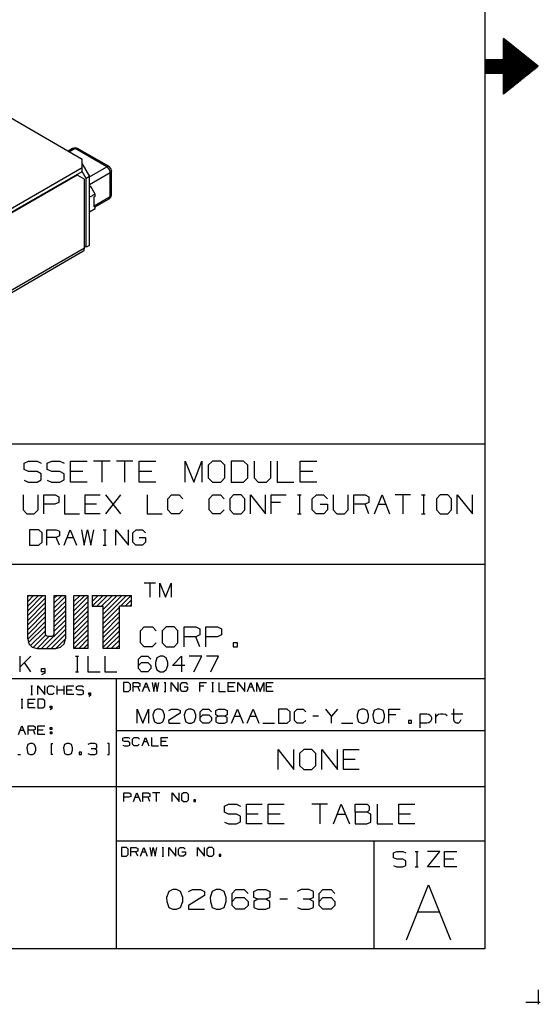
# Model space of a CAD drawing. Extents: x 0 to 11, y 0 to 8.5.
# Drawn here: x 8.7 to 11, y 0 to 4.4 of the extents above; entities that cross this region are included whole.
import ezdxf

# ---------------------------------------------------------------- set-up
doc = ezdxf.new("R2010")
doc.units = 0
doc.layers.get('0').update_dxf_attribs({"linetype": 'CONTINUOUS'})

msp = doc.modelspace()

# ---------------------------------------------------------------- linework, layer by layer
for p, q in [((10.75, 8.2037), (10.75, 0.25)), ((10.8346, 4.2579), (10.8346, 4.3524)), ((10.9911, 4.2274), (10.8346, 4.3524)), ((10.8346, 4.3465), (10.8415, 4.3465)), ((10.8346, 4.3415), (10.8474, 4.3415)), ((10.8346, 4.3366), (10.8533, 4.3366)), ((10.8346, 4.3317), (10.8602, 4.3317)), ((10.8346, 4.3268), (10.8661, 4.3268)), ((10.8346, 4.3219), (10.872, 4.3219)), ((10.8346, 4.3169), (10.8789, 4.3169)), ((10.8346, 4.312), (10.8848, 4.312)), ((10.8346, 4.3071), (10.8917, 4.3071)), ((10.8346, 4.3022), (10.8976, 4.3022)), ((10.8346, 4.2972), (10.9035, 4.2972)), ((10.8346, 4.2923), (10.9104, 4.2923)), ((10.8346, 4.2874), (10.9163, 4.2874)), ((10.8346, 4.2815), (10.9222, 4.2815)), ((10.8346, 4.2766), (10.9291, 4.2766)), ((10.8346, 4.2717), (10.935, 4.2717)), ((10.8346, 4.2667), (10.9409, 4.2667)), ((10.8346, 4.2618), (10.9478, 4.2618)), ((10.75, 4.2579), (10.75, 4.1959)), ((10.75, 4.2579), (10.8346, 4.2579)), ((10.75, 4.2569), (10.9537, 4.2569)), ((10.75, 4.252), (10.9596, 4.252)), ((10.75, 4.247), (10.9665, 4.247)), ((10.75, 4.2421), (10.9724, 4.2421)), ((10.75, 4.2372), (10.9783, 4.2372)), ((10.75, 4.2323), (10.9852, 4.2323)), ((10.75, 4.2274), (10.9911, 4.2274)), ((10.75, 4.2215), (10.9852, 4.2215)), ((10.75, 4.2165), (10.9783, 4.2165)), ((10.9911, 4.2274), (10.8346, 4.1024)), ((10.75, 4.2116), (10.9724, 4.2116)), ((10.75, 4.2067), (10.9665, 4.2067)), ((10.75, 4.2018), (10.9596, 4.2018)), ((10.75, 4.1969), (10.9537, 4.1969)), ((10.75, 4.1959), (10.8346, 4.1959)), ((10.8346, 4.1024), (10.8346, 4.1959)), ((10.8346, 4.1919), (10.9478, 4.1919)), ((10.8346, 4.187), (10.9409, 4.187)), ((10.8346, 4.1821), (10.935, 4.1821)), ((10.8346, 4.1772), (10.9291, 4.1772)), ((10.8346, 4.1722), (10.9222, 4.1722)), ((10.8346, 4.1673), (10.9163, 4.1673)), ((10.8346, 4.1624), (10.9104, 4.1624)), ((10.8346, 4.1565), (10.9035, 4.1565)), ((10.8346, 4.1516), (10.8976, 4.1516)), ((10.8346, 4.1467), (10.8917, 4.1467)), ((10.8346, 4.1417), (10.8848, 4.1417)), ((10.8346, 4.1368), (10.8789, 4.1368)), ((10.8346, 4.1319), (10.872, 4.1319)), ((10.8346, 4.127), (10.8661, 4.127)), ((10.8346, 4.122), (10.8602, 4.122)), ((10.8346, 4.1171), (10.8533, 4.1171)), ((10.8346, 4.1122), (10.8474, 4.1122)), ((10.8346, 4.1073), (10.8415, 4.1073)), ((8.6122, 3.9961), (8.936, 3.8081)), ((8.8927, 3.8573), (8.872, 3.8455)), ((8.9035, 3.8563), (8.8789, 3.8415)), ((8.9035, 3.8602), (8.8927, 3.8573)), ((8.8927, 3.8573), (8.8976, 3.8583)), ((8.8976, 3.8583), (8.9035, 3.8563)), ((8.9144, 3.8573), (8.9035, 3.8602)), ((8.9094, 3.8583), (8.9035, 3.8563)), ((9.0463, 3.7736), (8.9035, 3.8563)), ((8.9144, 3.8573), (8.9094, 3.8583)), ((9.0571, 3.7756), (8.9144, 3.8573)), ((8.936, 3.7717), (8.936, 3.8081)), ((8.936, 3.7874), (8.9685, 3.7313)), ((8.9685, 3.7293), (9.0463, 3.7736)), ((9.0463, 3.7736), (9.0522, 3.7766)), ((9.0463, 3.7736), (9.0571, 3.7628)), ((9.0522, 3.7766), (9.0571, 3.7756)), ((9.065, 3.7667), (9.0571, 3.7756)), ((8.2569, 3.3789), (8.936, 3.7717)), ((8.2569, 3.3622), (8.936, 3.7539)), ((8.9134, 3.7372), (8.2569, 3.3573)), ((8.9459, 3.7185), (8.9134, 3.7372)), ((8.9537, 3.7224), (8.935, 3.7539)), ((8.936, 3.7539), (8.936, 3.7717)), ((8.9685, 3.7313), (8.9537, 3.7224)), ((9.062, 3.747), (8.9685, 3.6929)), ((8.9685, 3.4203), (8.9685, 3.7313)), ((9.0571, 3.7628), (9.062, 3.747)), ((9.0659, 3.751), (9.062, 3.747)), ((9.062, 3.6398), (9.062, 3.747)), ((9.0679, 3.7559), (9.065, 3.7667)), ((9.0679, 3.7559), (9.0659, 3.751)), ((9.0679, 3.6486), (9.0679, 3.7559)), ((8.9459, 3.4075), (8.9459, 3.7185)), ((8.9537, 3.4124), (8.9537, 3.7224)), ((8.9744, 3.685), (8.9685, 3.689)), ((8.9685, 3.6821), (8.9744, 3.685)), ((8.9941, 3.6516), (8.9744, 3.685)), ((8.9941, 3.6516), (8.9685, 3.6368)), ((8.9941, 3.6417), (8.9882, 3.6378)), ((8.9902, 3.5984), (9.062, 3.6398)), ((8.9941, 3.6417), (8.9941, 3.6516)), ((9.06, 3.6339), (9.062, 3.6398)), ((9.062, 3.6398), (9.0659, 3.6437)), ((9.065, 3.6378), (9.0679, 3.6486)), ((9.0659, 3.6437), (9.0679, 3.6486)), ((8.9882, 3.6378), (8.9882, 3.5935)), ((8.9882, 3.6004), (8.9941, 3.5965)), ((8.9941, 3.5965), (8.9882, 3.5935)), ((8.9941, 3.5935), (9.0571, 3.6299)), ((8.9941, 3.5866), (8.9941, 3.5965)), ((9.0571, 3.6299), (9.065, 3.6378)), ((9.0571, 3.6299), (9.06, 3.6339)), ((8.9685, 3.5719), (8.9941, 3.5866)), ((8.9685, 3.4203), (8.9537, 3.4124)), ((8.9459, 3.4075), (7.9449, 2.8297)), ((7.9449, 2.8189), (8.939, 3.3937)), ((8.939, 3.3937), (8.9439, 3.3986)), ((8.9439, 3.3986), (8.9459, 3.4075)), ((8.9537, 3.4124), (8.9459, 3.4163)), ((10.75, 2.5246), (6.4705, 2.5246)), ((8.6742, 2.439), (8.6939, 2.4478)), ((8.6939, 2.4478), (8.7323, 2.4478)), ((8.7323, 2.4478), (8.751, 2.439)), ((8.7776, 2.439), (8.7982, 2.4478)), ((8.7982, 2.4478), (8.8356, 2.4478)), ((8.8356, 2.4478), (8.8543, 2.439)), ((8.8829, 2.3533), (8.8829, 2.4478)), ((8.8829, 2.4478), (8.9577, 2.4478)), ((9.061, 2.4478), (8.9862, 2.4478)), ((9.0236, 2.4478), (9.0236, 2.3533)), ((9.1644, 2.4478), (9.0896, 2.4478)), ((9.127, 2.4478), (9.127, 2.3533)), ((9.1929, 2.3533), (9.1929, 2.4478)), ((9.1929, 2.4478), (9.2677, 2.4478)), ((9.3996, 2.3533), (9.3996, 2.4478)), ((9.3996, 2.4478), (9.438, 2.3533)), ((9.438, 2.3533), (9.4754, 2.4478)), ((9.4754, 2.4478), (9.4754, 2.3533)), ((9.5226, 2.4478), (9.503, 2.4291)), ((9.56, 2.4478), (9.5226, 2.4478)), ((9.5787, 2.4291), (9.56, 2.4478)), ((9.6624, 2.4478), (9.6073, 2.4478)), ((9.6073, 2.4478), (9.6073, 2.3533)), ((9.6821, 2.4291), (9.6624, 2.4478)), ((9.7106, 2.4478), (9.7106, 2.372)), ((9.7854, 2.372), (9.7854, 2.4478)), ((9.814, 2.4478), (9.814, 2.3533)), ((9.9173, 2.3533), (9.9173, 2.4478)), ((9.9173, 2.4478), (9.9931, 2.4478)), ((8.6742, 2.4104), (8.6742, 2.439)), ((8.6939, 2.4016), (8.6742, 2.4104)), ((8.7323, 2.4016), (8.6939, 2.4016)), ((8.751, 2.3907), (8.7323, 2.4016)), ((8.7776, 2.4104), (8.7776, 2.439)), ((8.7982, 2.4016), (8.7776, 2.4104)), ((8.8356, 2.4016), (8.7982, 2.4016)), ((8.8543, 2.3907), (8.8356, 2.4016)), ((8.939, 2.4016), (8.8829, 2.4016)), ((9.249, 2.4016), (9.1929, 2.4016)), ((9.503, 2.4291), (9.503, 2.372)), ((9.5787, 2.372), (9.5787, 2.4291)), ((9.6821, 2.372), (9.6821, 2.4291)), ((9.9744, 2.4016), (9.9173, 2.4016)), ((8.6742, 2.3622), (8.6929, 2.3533)), ((8.6929, 2.3533), (8.7323, 2.3533)), ((8.7323, 2.3533), (8.751, 2.3632)), ((8.751, 2.3632), (8.751, 2.3907)), ((8.7776, 2.3622), (8.7972, 2.3533)), ((8.7972, 2.3533), (8.8356, 2.3533)), ((8.8356, 2.3533), (8.8543, 2.3632)), ((8.8543, 2.3632), (8.8543, 2.3907)), ((8.9577, 2.3533), (8.8829, 2.3533)), ((9.2677, 2.3533), (9.1929, 2.3533)), ((9.503, 2.372), (9.5226, 2.3533)), ((9.5226, 2.3533), (9.56, 2.3533)), ((9.56, 2.3533), (9.5787, 2.372)), ((9.6073, 2.3533), (9.6624, 2.3533)), ((9.6624, 2.3533), (9.6821, 2.372)), ((9.7106, 2.372), (9.7283, 2.3533)), ((9.7283, 2.3533), (9.7657, 2.3533)), ((9.7657, 2.3533), (9.7854, 2.372)), ((9.814, 2.3533), (9.8888, 2.3533)), ((9.9931, 2.3533), (9.9173, 2.3533)), ((8.6693, 2.2953), (8.6693, 2.2283)), ((8.7372, 2.2283), (8.7372, 2.2953)), ((8.7628, 2.2106), (8.7628, 2.2953)), ((8.7628, 2.2953), (8.814, 2.2953)), ((8.814, 2.2953), (8.8307, 2.2874)), ((8.8307, 2.2874), (8.8307, 2.2618)), ((8.8563, 2.2953), (8.8563, 2.2106)), ((8.9488, 2.2106), (8.9488, 2.2953)), ((8.9488, 2.2953), (9.0167, 2.2953)), ((9.0423, 2.2106), (9.1102, 2.2953)), ((9.1102, 2.2106), (9.0423, 2.2953)), ((9.2283, 2.2953), (9.2283, 2.2106)), ((9.3219, 2.2785), (9.3386, 2.2953)), ((9.3219, 2.2283), (9.3219, 2.2785)), ((9.3386, 2.2953), (9.372, 2.2953)), ((9.372, 2.2953), (9.3898, 2.2785)), ((9.5079, 2.2785), (9.5246, 2.2953)), ((9.5079, 2.2283), (9.5079, 2.2785)), ((9.5246, 2.2953), (9.5591, 2.2953)), ((9.5591, 2.2953), (9.5758, 2.2785)), ((9.6181, 2.2953), (9.6004, 2.2785)), ((9.6004, 2.2785), (9.6004, 2.2283)), ((9.6516, 2.2953), (9.6181, 2.2953)), ((9.6693, 2.2785), (9.6516, 2.2953)), ((9.6693, 2.2283), (9.6693, 2.2785)), ((9.6939, 2.2106), (9.6939, 2.2953)), ((9.6939, 2.2953), (9.7618, 2.2106)), ((9.7618, 2.2106), (9.7618, 2.2953)), ((9.7874, 2.2106), (9.7874, 2.2953)), ((9.7874, 2.2953), (9.8553, 2.2953)), ((9.9055, 2.2953), (9.9222, 2.2953)), ((9.9144, 2.2953), (9.9144, 2.2106)), ((9.9724, 2.2785), (9.9911, 2.2953)), ((9.9724, 2.2283), (9.9724, 2.2785)), ((9.9911, 2.2953), (10.0236, 2.2953)), ((10.0236, 2.2953), (10.0404, 2.2785)), ((10.0669, 2.2953), (10.0669, 2.2283)), ((10.1348, 2.2283), (10.1348, 2.2953)), ((10.1604, 2.2106), (10.1604, 2.2953)), ((10.1604, 2.2953), (10.2106, 2.2953)), ((10.2106, 2.2953), (10.2274, 2.2874)), ((10.2274, 2.2874), (10.2274, 2.2618)), ((10.253, 2.2106), (10.2874, 2.2953)), ((10.2874, 2.2953), (10.3209, 2.2106)), ((10.4144, 2.2953), (10.3465, 2.2953)), ((10.3799, 2.2953), (10.3799, 2.2106)), ((10.4646, 2.2953), (10.4813, 2.2953)), ((10.4734, 2.2953), (10.4734, 2.2106)), ((10.5492, 2.2953), (10.5315, 2.2785)), ((10.5315, 2.2785), (10.5315, 2.2283)), ((10.5837, 2.2953), (10.5492, 2.2953)), ((10.6004, 2.2785), (10.5837, 2.2953)), ((10.6004, 2.2283), (10.6004, 2.2785)), ((10.626, 2.2106), (10.626, 2.2953)), ((10.626, 2.2953), (10.6939, 2.2106)), ((10.6939, 2.2106), (10.6939, 2.2953)), ((8.6693, 2.2283), (8.686, 2.2106)), ((8.7195, 2.2106), (8.7372, 2.2283)), ((8.813, 2.2539), (8.7628, 2.2539)), ((8.8307, 2.2618), (8.813, 2.2539)), ((9, 2.2539), (8.9488, 2.2539)), ((9.3386, 2.2106), (9.3219, 2.2283)), ((9.3888, 2.2283), (9.372, 2.2106)), ((9.5246, 2.2106), (9.5079, 2.2283)), ((9.5748, 2.2283), (9.5581, 2.2106)), ((9.6004, 2.2283), (9.6181, 2.2106)), ((9.6516, 2.2106), (9.6693, 2.2283)), ((9.8297, 2.2618), (9.7874, 2.2618)), ((9.9902, 2.2106), (9.9724, 2.2283)), ((10.0079, 2.2539), (10.0413, 2.2539)), ((10.0413, 2.2283), (10.0246, 2.2106)), ((10.0413, 2.2539), (10.0413, 2.2283)), ((10.0669, 2.2283), (10.0827, 2.2106)), ((10.1171, 2.2106), (10.1348, 2.2283)), ((10.2106, 2.2539), (10.1604, 2.2539)), ((10.2274, 2.2618), (10.2106, 2.2539)), ((10.2274, 2.2106), (10.2106, 2.2539)), ((10.2707, 2.2539), (10.3041, 2.2539)), ((10.5315, 2.2283), (10.5492, 2.2106)), ((10.5837, 2.2106), (10.6004, 2.2283)), ((8.686, 2.2106), (8.7195, 2.2106)), ((8.8563, 2.2106), (8.9232, 2.2106)), ((9.0167, 2.2106), (8.9488, 2.2106)), ((9.2283, 2.2106), (9.2963, 2.2106)), ((9.372, 2.2106), (9.3386, 2.2106)), ((9.5581, 2.2106), (9.5246, 2.2106)), ((9.6181, 2.2106), (9.6516, 2.2106)), ((9.9055, 2.2106), (9.9222, 2.2106)), ((10.0246, 2.2106), (9.9902, 2.2106)), ((10.0827, 2.2106), (10.1171, 2.2106)), ((10.4646, 2.2106), (10.4813, 2.2106)), ((10.5492, 2.2106), (10.5837, 2.2106)), ((8.7402, 2.1388), (8.6988, 2.1388)), ((8.6988, 2.1388), (8.6988, 2.0689)), ((8.7549, 2.125), (8.7402, 2.1388)), ((8.7766, 2.0689), (8.7766, 2.1388)), ((8.7766, 2.1388), (8.8189, 2.1388)), ((8.8189, 2.1388), (8.8327, 2.1329)), ((8.8327, 2.1329), (8.8327, 2.1112)), ((8.8543, 2.0689), (8.8819, 2.1388)), ((8.8819, 2.1388), (8.9104, 2.0689)), ((8.9321, 2.1388), (8.9449, 2.0689)), ((8.9449, 2.0689), (8.9596, 2.1388)), ((8.9596, 2.1388), (8.9744, 2.0689)), ((8.9744, 2.0689), (8.9882, 2.1388)), ((9.0305, 2.1388), (9.0443, 2.1388)), ((9.0374, 2.1388), (9.0374, 2.0689)), ((9.0866, 2.0689), (9.0866, 2.1388)), ((9.0866, 2.1388), (9.1437, 2.0689)), ((9.1437, 2.0689), (9.1437, 2.1388)), ((9.1644, 2.125), (9.1791, 2.1388)), ((9.1791, 2.1388), (9.2067, 2.1388)), ((9.2067, 2.1388), (9.2205, 2.125)), ((8.7549, 2.0827), (8.7549, 2.125)), ((8.8189, 2.1043), (8.7766, 2.1043)), ((8.8327, 2.1112), (8.8189, 2.1043)), ((8.8327, 2.0689), (8.8189, 2.1043)), ((8.8681, 2.1043), (8.8967, 2.1043)), ((9.1644, 2.0827), (9.1644, 2.125)), ((9.1929, 2.1043), (9.2215, 2.1043)), ((9.2215, 2.1043), (9.2215, 2.0827)), ((8.6988, 2.0689), (8.7402, 2.0689)), ((8.7402, 2.0689), (8.7549, 2.0827)), ((9.0305, 2.0689), (9.0443, 2.0689)), ((9.1781, 2.0689), (9.1644, 2.0827)), ((9.2067, 2.0689), (9.1781, 2.0689)), ((9.2215, 2.0827), (9.2067, 2.0689)), ((10.75, 1.9823), (6.4705, 1.9823)), ((9.2667, 1.8986), (9.2156, 1.8986)), ((9.2411, 1.8986), (9.2411, 1.8356)), ((9.2854, 1.8356), (9.2854, 1.8986)), ((9.2854, 1.8986), (9.311, 1.8356)), ((9.311, 1.8356), (9.3366, 1.8986)), ((9.3366, 1.8986), (9.3366, 1.8356)), ((8.69, 1.8425), (8.7687, 1.8425)), ((8.69, 1.8366), (8.6959, 1.8425)), ((8.69, 1.7943), (8.7382, 1.8425)), ((8.69, 1.7726), (8.7589, 1.8425)), ((8.69, 1.8159), (8.7165, 1.8425)), ((8.69, 1.6467), (8.69, 1.8425)), ((8.69, 1.752), (8.7687, 1.8307)), ((8.7687, 1.8425), (8.7687, 1.6703)), ((8.81, 1.8425), (8.8602, 1.8425)), ((8.81, 1.8297), (8.8228, 1.8425)), ((8.81, 1.6703), (8.81, 1.8425)), ((8.81, 1.8091), (8.8445, 1.8425)), ((8.81, 1.7874), (8.8602, 1.8376)), ((8.8602, 1.8425), (8.8602, 1.6467)), ((8.8986, 1.8159), (8.9262, 1.8425)), ((8.8986, 1.7943), (8.9469, 1.8425)), ((8.8986, 1.6033), (8.8986, 1.8425)), ((8.8986, 1.8425), (8.9626, 1.8425)), ((8.8986, 1.7736), (8.9626, 1.8376)), ((8.9626, 1.6033), (8.9626, 1.8425)), ((8.9813, 1.8366), (8.9872, 1.8425)), ((8.9813, 1.8425), (9.1585, 1.8425)), ((8.9813, 1.8159), (9.0079, 1.8425)), ((8.9813, 1.7943), (9.0295, 1.8425)), ((8.9813, 1.8425), (8.9813, 1.7943)), ((9.002, 1.7943), (9.0502, 1.8425)), ((9.0226, 1.7943), (9.0719, 1.8425)), ((9.0295, 1.7579), (9.1142, 1.8425)), ((9.0295, 1.7795), (9.0935, 1.8425)), ((9.0295, 1.7372), (9.1358, 1.8425)), ((9.1083, 1.7943), (9.1565, 1.8425)), ((9.1289, 1.7943), (9.1585, 1.8228)), ((9.1585, 1.7943), (9.1585, 1.8425)), ((8.69, 1.7303), (8.7687, 1.81)), ((8.69, 1.7096), (8.7687, 1.7884)), ((8.81, 1.7667), (8.8602, 1.8159)), ((8.81, 1.7451), (8.8602, 1.7953)), ((8.8986, 1.752), (8.9626, 1.8159)), ((8.8986, 1.7303), (8.9626, 1.7943)), ((8.9813, 1.7943), (9.0295, 1.7943)), ((9.0295, 1.6033), (9.0295, 1.7943)), ((9.0295, 1.7156), (9.1033, 1.7894)), ((9.1585, 1.7943), (9.1033, 1.7943)), ((9.1033, 1.6033), (9.1033, 1.7943)), ((9.1506, 1.7943), (9.1585, 1.8012)), ((8.69, 1.688), (8.7687, 1.7667)), ((8.69, 1.6673), (8.7687, 1.7461)), ((8.81, 1.7244), (8.8602, 1.7736)), ((8.81, 1.7028), (8.8602, 1.753)), ((8.81, 1.6811), (8.8602, 1.7313)), ((8.8986, 1.7096), (8.9626, 1.7736)), ((8.8986, 1.688), (8.9626, 1.752)), ((8.8986, 1.6673), (8.9626, 1.7313)), ((9.0295, 1.6949), (9.1033, 1.7677)), ((9.0295, 1.6732), (9.1033, 1.747)), ((8.69, 1.6457), (8.7687, 1.7244)), ((8.6929, 1.6289), (8.7687, 1.7037)), ((8.753, 1.6033), (8.8602, 1.7106)), ((8.7746, 1.6033), (8.8602, 1.689)), ((8.8986, 1.6457), (8.9626, 1.7096)), ((8.8986, 1.625), (8.9626, 1.689)), ((9.0295, 1.6526), (9.1033, 1.7254)), ((9.0295, 1.6309), (9.1033, 1.7047)), ((9.1978, 1.6831), (9.2156, 1.7008)), ((9.2156, 1.7008), (9.252, 1.7008)), ((9.252, 1.7008), (9.2697, 1.6831)), ((9.314, 1.7008), (9.2953, 1.6831)), ((9.3494, 1.7008), (9.314, 1.7008)), ((9.3671, 1.6831), (9.3494, 1.7008)), ((9.3947, 1.6112), (9.3947, 1.7008)), ((9.3947, 1.7008), (9.4478, 1.7008)), ((9.4478, 1.7008), (9.4656, 1.6919)), ((9.4656, 1.6919), (9.4656, 1.6654)), ((9.4921, 1.6112), (9.4921, 1.7008)), ((9.4921, 1.7008), (9.5453, 1.7008)), ((9.5453, 1.7008), (9.564, 1.6919)), ((9.564, 1.6919), (9.564, 1.6654)), ((8.69, 1.6467), (8.6949, 1.625)), ((8.7018, 1.6161), (8.7687, 1.6821)), ((8.7146, 1.6073), (8.7687, 1.6614)), ((8.7323, 1.6033), (8.7874, 1.6585)), ((8.7687, 1.6703), (8.7717, 1.6624)), ((8.7717, 1.6624), (8.7805, 1.6585)), ((8.7805, 1.6585), (8.7982, 1.6585)), ((8.7953, 1.6033), (8.8602, 1.6683)), ((8.7982, 1.6585), (8.8061, 1.6624)), ((8.8061, 1.6624), (8.81, 1.6703)), ((8.8169, 1.6033), (8.8602, 1.6467)), ((8.8543, 1.625), (8.8602, 1.6467)), ((8.8986, 1.6033), (8.9626, 1.6673)), ((8.9203, 1.6033), (8.9626, 1.6467)), ((9.0295, 1.6102), (9.1033, 1.6831)), ((9.0443, 1.6033), (9.1033, 1.6614)), ((9.1978, 1.6289), (9.1978, 1.6831)), ((9.2953, 1.6831), (9.2953, 1.6289)), ((9.3671, 1.6289), (9.3671, 1.6831)), ((9.4478, 1.6565), (9.3947, 1.6565)), ((9.4656, 1.6654), (9.4478, 1.6565)), ((9.4656, 1.6112), (9.4478, 1.6565)), ((9.5453, 1.6565), (9.4921, 1.6565)), ((9.564, 1.6654), (9.5453, 1.6565)), ((8.6949, 1.625), (8.7106, 1.6093)), ((8.7106, 1.6093), (8.7323, 1.6033)), ((8.7323, 1.6033), (8.8169, 1.6033)), ((8.8169, 1.6033), (8.8386, 1.6093)), ((8.8386, 1.6093), (8.8543, 1.625)), ((8.9626, 1.6033), (8.8986, 1.6033)), ((8.9409, 1.6033), (8.9626, 1.625)), ((8.9626, 1.6033), (8.9626, 1.6043)), ((9.1033, 1.6033), (9.0295, 1.6033)), ((9.0659, 1.6033), (9.1033, 1.6407)), ((9.0876, 1.6033), (9.1033, 1.6191)), ((9.2156, 1.6112), (9.1978, 1.6289)), ((9.251, 1.6112), (9.2156, 1.6112)), ((9.2687, 1.6289), (9.251, 1.6112)), ((9.2953, 1.6289), (9.314, 1.6112)), ((9.314, 1.6112), (9.3494, 1.6112)), ((9.3494, 1.6112), (9.3671, 1.6289)), ((9.6348, 1.6289), (9.6161, 1.6289)), ((9.6161, 1.6289), (9.6161, 1.6112)), ((9.6161, 1.6112), (9.6348, 1.6112)), ((9.6348, 1.6112), (9.6348, 1.6289)), ((8.6555, 1.499), (8.6555, 1.5689)), ((8.7037, 1.5689), (8.6555, 1.5207)), ((8.9055, 1.5689), (8.9193, 1.5689)), ((8.9124, 1.5689), (8.9124, 1.499)), ((8.9606, 1.5689), (8.9606, 1.499)), ((9.0374, 1.5689), (9.0374, 1.499)), ((9.19, 1.5551), (9.2028, 1.5689)), ((9.19, 1.5128), (9.19, 1.5551)), ((9.2028, 1.5689), (9.2313, 1.5689)), ((9.2313, 1.5689), (9.2451, 1.5551)), ((9.2726, 1.562), (9.2657, 1.5404)), ((9.2864, 1.5689), (9.2726, 1.562)), ((9.3002, 1.5689), (9.2864, 1.5689)), ((9.314, 1.562), (9.3002, 1.5689)), ((9.3219, 1.5404), (9.314, 1.562)), ((9.3425, 1.5266), (9.3839, 1.5689)), ((9.3839, 1.5689), (9.3839, 1.499)), ((9.4744, 1.5689), (9.4183, 1.5689)), ((9.439, 1.499), (9.4744, 1.5689)), ((9.5502, 1.5689), (9.4951, 1.5689)), ((9.5148, 1.499), (9.5502, 1.5689)), ((8.7037, 1.499), (8.6762, 1.5404)), ((8.753, 1.499), (8.753, 1.5128)), ((8.753, 1.5128), (8.7667, 1.5128)), ((8.7667, 1.5128), (8.7667, 1.4931)), ((9.19, 1.5266), (9.2028, 1.5404)), ((9.2028, 1.499), (9.19, 1.5128)), ((9.2028, 1.5404), (9.2313, 1.5404)), ((9.2313, 1.5404), (9.2451, 1.5266)), ((9.2451, 1.5128), (9.2313, 1.499)), ((9.2451, 1.5266), (9.2451, 1.5128)), ((9.2657, 1.5404), (9.2657, 1.5266)), ((9.2657, 1.5266), (9.2726, 1.5069)), ((9.314, 1.5069), (9.3219, 1.5266)), ((9.3219, 1.5266), (9.3219, 1.5404)), ((9.3976, 1.5266), (9.3425, 1.5266)), ((10.75, 1.4675), (6.4705, 1.4675)), ((8.7667, 1.499), (8.753, 1.499)), ((8.7667, 1.4931), (8.753, 1.4852)), ((8.9055, 1.499), (8.9193, 1.499)), ((8.9606, 1.499), (9.0167, 1.499)), ((9.0374, 1.499), (9.0925, 1.499)), ((9.0886, 1.4675), (9.0886, 0.25)), ((9.2313, 1.499), (9.2028, 1.499)), ((9.2726, 1.5069), (9.2864, 1.499)), ((9.2864, 1.499), (9.3002, 1.499)), ((9.3002, 1.499), (9.314, 1.5069)), ((8.7037, 1.435), (8.7116, 1.435)), ((8.7077, 1.435), (8.7077, 1.3957)), ((8.7352, 1.3957), (8.7352, 1.435)), ((8.7352, 1.435), (8.7677, 1.3957)), ((8.7677, 1.3957), (8.7677, 1.435)), ((8.7795, 1.4272), (8.7874, 1.435)), ((8.7795, 1.4035), (8.7795, 1.4272)), ((8.7874, 1.435), (8.8031, 1.435)), ((8.8031, 1.435), (8.811, 1.4272)), ((8.8228, 1.3957), (8.8228, 1.435)), ((8.8543, 1.3957), (8.8543, 1.435)), ((8.8661, 1.3957), (8.8661, 1.435)), ((8.8661, 1.435), (8.8976, 1.435)), ((8.9094, 1.4311), (8.9183, 1.435)), ((8.9094, 1.4193), (8.9094, 1.4311)), ((8.9183, 1.435), (8.9341, 1.435)), ((8.9341, 1.435), (8.9419, 1.4311)), ((9.1447, 1.4498), (9.122, 1.4498)), ((9.122, 1.4498), (9.122, 1.4104)), ((9.1535, 1.4419), (9.1447, 1.4498)), ((9.1535, 1.4183), (9.1535, 1.4419)), ((9.1654, 1.4104), (9.1654, 1.4498)), ((9.1654, 1.4498), (9.188, 1.4498)), ((9.188, 1.4301), (9.1654, 1.4301)), ((9.188, 1.4498), (9.1959, 1.4459)), ((9.1959, 1.4341), (9.188, 1.4301)), ((9.1959, 1.4104), (9.188, 1.4301)), ((9.1959, 1.4459), (9.1959, 1.4341)), ((9.2077, 1.4104), (9.2234, 1.4498)), ((9.2156, 1.4301), (9.2313, 1.4301)), ((9.2234, 1.4498), (9.2392, 1.4104)), ((9.251, 1.4498), (9.2579, 1.4104)), ((9.2579, 1.4104), (9.2657, 1.4498)), ((9.2657, 1.4498), (9.2736, 1.4104)), ((9.2736, 1.4104), (9.2815, 1.4498)), ((9.3051, 1.4498), (9.313, 1.4498)), ((9.3091, 1.4498), (9.3091, 1.4104)), ((9.3366, 1.4104), (9.3366, 1.4498)), ((9.3366, 1.4498), (9.3681, 1.4104)), ((9.3681, 1.4104), (9.3681, 1.4498)), ((9.3789, 1.4419), (9.3868, 1.4498)), ((9.3789, 1.4183), (9.3789, 1.4419)), ((9.3868, 1.4498), (9.4026, 1.4498)), ((9.3947, 1.4301), (9.4104, 1.4301)), ((9.4026, 1.4498), (9.4104, 1.4419)), ((9.4104, 1.4301), (9.4104, 1.4183)), ((9.4656, 1.4104), (9.4656, 1.4498)), ((9.4656, 1.4498), (9.4961, 1.4498)), ((9.4843, 1.4341), (9.4656, 1.4341)), ((9.5197, 1.4498), (9.5276, 1.4498)), ((9.5236, 1.4498), (9.5236, 1.4104)), ((9.5512, 1.4498), (9.5512, 1.4104)), ((9.5935, 1.4104), (9.5935, 1.4498)), ((9.5935, 1.4498), (9.625, 1.4498)), ((9.6171, 1.4301), (9.5935, 1.4301)), ((9.6368, 1.4104), (9.6368, 1.4498)), ((9.6368, 1.4498), (9.6683, 1.4104)), ((9.6683, 1.4104), (9.6683, 1.4498)), ((9.6801, 1.4104), (9.6949, 1.4498)), ((9.687, 1.4301), (9.7028, 1.4301)), ((9.6949, 1.4498), (9.7106, 1.4104)), ((9.7224, 1.4104), (9.7224, 1.4498)), ((9.7224, 1.4498), (9.7382, 1.4104)), ((9.7382, 1.4104), (9.7539, 1.4498)), ((9.7539, 1.4498), (9.7539, 1.4104)), ((9.7657, 1.4104), (9.7657, 1.4498)), ((9.7657, 1.4498), (9.7963, 1.4498)), ((9.7884, 1.4301), (9.7657, 1.4301)), ((8.7037, 1.3957), (8.7116, 1.3957)), ((8.7874, 1.3957), (8.7795, 1.4035)), ((8.8022, 1.3957), (8.7874, 1.3957)), ((8.81, 1.4035), (8.8022, 1.3957)), ((8.8543, 1.4154), (8.8228, 1.4154)), ((8.8898, 1.4154), (8.8661, 1.4154)), ((8.8976, 1.3957), (8.8661, 1.3957)), ((8.9183, 1.4154), (8.9094, 1.4193)), ((8.9094, 1.3986), (8.9173, 1.3957)), ((8.9173, 1.3957), (8.9341, 1.3957)), ((8.9341, 1.4154), (8.9183, 1.4154)), ((8.9419, 1.4114), (8.9341, 1.4154)), ((8.9341, 1.3957), (8.9419, 1.3996)), ((8.9419, 1.3996), (8.9419, 1.4114)), ((8.9656, 1.3957), (8.9656, 1.4035)), ((8.9656, 1.4035), (8.9734, 1.4035)), ((8.9734, 1.3957), (8.9656, 1.3957)), ((8.9734, 1.3917), (8.9656, 1.3878)), ((8.9734, 1.4035), (8.9734, 1.3917)), ((9.122, 1.4104), (9.1447, 1.4104)), ((9.1447, 1.4104), (9.1535, 1.4183)), ((9.3051, 1.4104), (9.313, 1.4104)), ((9.3868, 1.4104), (9.3789, 1.4183)), ((9.4026, 1.4104), (9.3868, 1.4104)), ((9.4104, 1.4183), (9.4026, 1.4104)), ((9.5197, 1.4104), (9.5276, 1.4104)), ((9.5512, 1.4104), (9.5817, 1.4104)), ((9.625, 1.4104), (9.5935, 1.4104)), ((9.7963, 1.4104), (9.7657, 1.4104)), ((8.6604, 1.375), (8.6683, 1.375)), ((8.6604, 1.3356), (8.6683, 1.3356)), ((8.6644, 1.375), (8.6644, 1.3356)), ((8.6919, 1.3356), (8.6919, 1.375)), ((8.6919, 1.375), (8.7234, 1.375)), ((8.7156, 1.3553), (8.6919, 1.3553)), ((8.7234, 1.3356), (8.6919, 1.3356)), ((8.7589, 1.375), (8.7352, 1.375)), ((8.7352, 1.375), (8.7352, 1.3356)), ((8.7352, 1.3356), (8.7589, 1.3356)), ((8.7677, 1.3671), (8.7589, 1.375)), ((8.7589, 1.3356), (8.7677, 1.3435)), ((8.7677, 1.3435), (8.7677, 1.3671)), ((8.7913, 1.3356), (8.7913, 1.3435)), ((8.7913, 1.3435), (8.7992, 1.3435)), ((8.7992, 1.3356), (8.7913, 1.3356)), ((8.7992, 1.3317), (8.7913, 1.3278)), ((8.7992, 1.3435), (8.7992, 1.3317)), ((10.6102, 1.2825), (10.6102, 1.3317)), ((9.1841, 1.2667), (9.1841, 1.3307)), ((9.1841, 1.3307), (9.2096, 1.2667)), ((9.2096, 1.2667), (9.2352, 1.3307)), ((9.2352, 1.3307), (9.2352, 1.2667)), ((9.2608, 1.3248), (9.2539, 1.3051)), ((9.2539, 1.3051), (9.2549, 1.2923)), ((9.2549, 1.2923), (9.2608, 1.2736)), ((9.2736, 1.3307), (9.2608, 1.3248)), ((9.2864, 1.3307), (9.2736, 1.3307)), ((9.2992, 1.3248), (9.2864, 1.3307)), ((9.3061, 1.3051), (9.2992, 1.3248)), ((9.2992, 1.2736), (9.3061, 1.2923)), ((9.3061, 1.2923), (9.3061, 1.3051)), ((9.377, 1.312), (9.3248, 1.2795)), ((9.3258, 1.3248), (9.3376, 1.3307)), ((9.3376, 1.3307), (9.3642, 1.3307)), ((9.3642, 1.3307), (9.377, 1.3248)), ((9.377, 1.3248), (9.377, 1.312)), ((9.4026, 1.3248), (9.3957, 1.3051)), ((9.3957, 1.3051), (9.3967, 1.2923)), ((9.3967, 1.2923), (9.4026, 1.2736)), ((9.4154, 1.3307), (9.4026, 1.3248)), ((9.4281, 1.3307), (9.4154, 1.3307)), ((9.4409, 1.3248), (9.4281, 1.3307)), ((9.4478, 1.3051), (9.4409, 1.3248)), ((9.4409, 1.2736), (9.4478, 1.2923)), ((9.4478, 1.2923), (9.4478, 1.3051)), ((9.4675, 1.3179), (9.4793, 1.3307)), ((9.4675, 1.2795), (9.4675, 1.3179)), ((9.4675, 1.2923), (9.4793, 1.3051)), ((9.4793, 1.3307), (9.5059, 1.3307)), ((9.4793, 1.3051), (9.5059, 1.3051)), ((9.5059, 1.3307), (9.5187, 1.3179)), ((9.5059, 1.3051), (9.5187, 1.2923)), ((9.5187, 1.2923), (9.5187, 1.2795)), ((9.5502, 1.2992), (9.5374, 1.2923)), ((9.5374, 1.2923), (9.5374, 1.2736)), ((9.5384, 1.3248), (9.5502, 1.3307)), ((9.5384, 1.3051), (9.5384, 1.3248)), ((9.5502, 1.2992), (9.5384, 1.3051)), ((9.5502, 1.3307), (9.5768, 1.3307)), ((9.5768, 1.2992), (9.5502, 1.2992)), ((9.5768, 1.3307), (9.5896, 1.3248)), ((9.5896, 1.3051), (9.5768, 1.2992)), ((9.5896, 1.2923), (9.5768, 1.2992)), ((9.5896, 1.3248), (9.5896, 1.3051)), ((9.5896, 1.2726), (9.5896, 1.2923)), ((9.6083, 1.2667), (9.6348, 1.3307)), ((9.622, 1.2992), (9.6476, 1.2992)), ((9.6348, 1.3307), (9.6604, 1.2667)), ((9.6791, 1.2667), (9.7057, 1.3307)), ((9.6929, 1.2992), (9.7185, 1.2992)), ((9.7057, 1.3307), (9.7313, 1.2667)), ((9.8593, 1.3307), (9.8209, 1.3307)), ((9.8209, 1.3307), (9.8209, 1.2667)), ((9.873, 1.3179), (9.8593, 1.3307)), ((9.873, 1.2795), (9.873, 1.3179)), ((9.8917, 1.3179), (9.9045, 1.3307)), ((9.8917, 1.2795), (9.8917, 1.3179)), ((9.9045, 1.3307), (9.9311, 1.3307)), ((9.9311, 1.3307), (9.9439, 1.3179)), ((10.001, 1.2992), (9.9754, 1.2992)), ((10.0591, 1.2992), (10.0335, 1.3307)), ((10.0856, 1.3307), (10.0591, 1.2992)), ((10.0591, 1.2667), (10.0591, 1.2992)), ((10.1811, 1.3248), (10.1742, 1.3051)), ((10.1742, 1.3051), (10.1752, 1.2923)), ((10.1752, 1.2923), (10.1811, 1.2736)), ((10.1939, 1.3307), (10.1811, 1.3248)), ((10.2067, 1.3307), (10.1939, 1.3307)), ((10.2205, 1.3248), (10.2067, 1.3307)), ((10.2264, 1.3051), (10.2205, 1.3248)), ((10.2205, 1.2736), (10.2264, 1.2923)), ((10.2264, 1.2923), (10.2264, 1.3051)), ((10.252, 1.3248), (10.2451, 1.3051)), ((10.2451, 1.3051), (10.2461, 1.2923)), ((10.2461, 1.2923), (10.252, 1.2736)), ((10.2648, 1.3307), (10.252, 1.3248)), ((10.2776, 1.3307), (10.2648, 1.3307)), ((10.2913, 1.3248), (10.2776, 1.3307)), ((10.2972, 1.3051), (10.2913, 1.3248)), ((10.2913, 1.2736), (10.2972, 1.2923)), ((10.2972, 1.2923), (10.2972, 1.3051)), ((10.3169, 1.2667), (10.3169, 1.3307)), ((10.3169, 1.3307), (10.3681, 1.3307)), ((10.3484, 1.3051), (10.3169, 1.3051)), ((10.4587, 1.2461), (10.4587, 1.3091)), ((10.4587, 1.3091), (10.4882, 1.3091)), ((10.4882, 1.3091), (10.498, 1.3071)), ((10.498, 1.3071), (10.5049, 1.3012)), ((10.5049, 1.3012), (10.5098, 1.2933)), ((10.5098, 1.2933), (10.5098, 1.2835)), ((10.5295, 1.2667), (10.5295, 1.3091)), ((10.5295, 1.2933), (10.5335, 1.3012)), ((10.5335, 1.3012), (10.5413, 1.3071)), ((10.5413, 1.3071), (10.5502, 1.3091)), ((10.5502, 1.3091), (10.563, 1.3091)), ((10.563, 1.3091), (10.5728, 1.3071)), ((10.5728, 1.3071), (10.5807, 1.3012)), ((10.6004, 1.3091), (10.6506, 1.3091)), ((8.6486, 1.2156), (8.6644, 1.2549)), ((8.6644, 1.2549), (8.6801, 1.2156)), ((8.6919, 1.2156), (8.6919, 1.2549)), ((8.6919, 1.2549), (8.7156, 1.2549)), ((8.7156, 1.2549), (8.7234, 1.251)), ((8.7234, 1.251), (8.7234, 1.2392)), ((8.7352, 1.2156), (8.7352, 1.2549)), ((8.7352, 1.2549), (8.7677, 1.2549)), ((8.7913, 1.2392), (8.7913, 1.247)), ((8.7913, 1.247), (8.7992, 1.247)), ((8.7992, 1.247), (8.7992, 1.2392)), ((9.2608, 1.2736), (9.2736, 1.2667)), ((9.2736, 1.2667), (9.2864, 1.2667)), ((9.2864, 1.2667), (9.2992, 1.2736)), ((9.3248, 1.2795), (9.3258, 1.2667)), ((9.3258, 1.2667), (9.377, 1.2667)), ((9.4026, 1.2736), (9.4154, 1.2667)), ((9.4154, 1.2667), (9.4281, 1.2667)), ((9.4281, 1.2667), (9.4409, 1.2736)), ((9.4793, 1.2667), (9.4675, 1.2795)), ((9.5059, 1.2667), (9.4793, 1.2667)), ((9.5187, 1.2795), (9.5059, 1.2667)), ((9.5374, 1.2736), (9.5502, 1.2667)), ((9.5502, 1.2667), (9.5768, 1.2667)), ((9.5768, 1.2667), (9.5896, 1.2726)), ((9.75, 1.2667), (9.8022, 1.2667)), ((9.8209, 1.2667), (9.8593, 1.2667)), ((9.8593, 1.2667), (9.873, 1.2795)), ((9.9045, 1.2667), (9.8917, 1.2795)), ((9.9301, 1.2667), (9.9045, 1.2667)), ((9.9429, 1.2795), (9.9301, 1.2667)), ((10.1043, 1.2667), (10.1555, 1.2667)), ((10.1811, 1.2736), (10.1939, 1.2667)), ((10.1939, 1.2667), (10.2067, 1.2667)), ((10.2067, 1.2667), (10.2205, 1.2736)), ((10.252, 1.2736), (10.2648, 1.2667)), ((10.2648, 1.2667), (10.2776, 1.2667)), ((10.2776, 1.2667), (10.2913, 1.2736)), ((10.4193, 1.2795), (10.4065, 1.2795)), ((10.4065, 1.2795), (10.4065, 1.2667)), ((10.4065, 1.2667), (10.4193, 1.2667)), ((10.4193, 1.2667), (10.4193, 1.2795)), ((10.4882, 1.2667), (10.4587, 1.2667)), ((10.498, 1.2687), (10.4882, 1.2667)), ((10.5049, 1.2746), (10.498, 1.2687)), ((10.5098, 1.2835), (10.5049, 1.2746)), ((10.6132, 1.2726), (10.6102, 1.2825)), ((10.6211, 1.2677), (10.6132, 1.2726)), ((10.6309, 1.2677), (10.6211, 1.2677)), ((10.6378, 1.2726), (10.6309, 1.2677)), ((10.6417, 1.2825), (10.6378, 1.2726)), ((8.6565, 1.2352), (8.6722, 1.2352)), ((8.7156, 1.2352), (8.6919, 1.2352)), ((8.7234, 1.2392), (8.7156, 1.2352)), ((8.7234, 1.2156), (8.7156, 1.2352)), ((8.7598, 1.2352), (8.7352, 1.2352)), ((8.7677, 1.2156), (8.7352, 1.2156)), ((8.7992, 1.2392), (8.7913, 1.2392)), ((8.7913, 1.2274), (8.7913, 1.2195)), ((8.7913, 1.2274), (8.7992, 1.2274)), ((8.7992, 1.2195), (8.7913, 1.2195)), ((8.7992, 1.2274), (8.7992, 1.2195)), ((10.75, 1.2323), (9.0886, 1.2323)), ((9.1191, 1.1988), (9.127, 1.2028)), ((9.1191, 1.187), (9.1191, 1.1988)), ((9.127, 1.2028), (9.1427, 1.2028)), ((9.1427, 1.2028), (9.1506, 1.1988)), ((9.1624, 1.1949), (9.1703, 1.2028)), ((9.1703, 1.2028), (9.186, 1.2028)), ((9.186, 1.2028), (9.1939, 1.1949)), ((9.2057, 1.1644), (9.2205, 1.2028)), ((9.2205, 1.2028), (9.2362, 1.1644)), ((9.248, 1.2028), (9.248, 1.1644)), ((9.2913, 1.1644), (9.2913, 1.2028)), ((9.2913, 1.2028), (9.3219, 1.2028)), ((8.6909, 1.1713), (8.686, 1.1555)), ((8.686, 1.1555), (8.687, 1.1457)), ((8.7018, 1.1752), (8.6909, 1.1713)), ((8.7116, 1.1752), (8.7018, 1.1752)), ((8.7215, 1.1713), (8.7116, 1.1752)), ((8.7264, 1.1555), (8.7215, 1.1713)), ((8.7264, 1.1457), (8.7264, 1.1555)), ((8.7972, 1.126), (8.7972, 1.1752)), ((8.7972, 1.1752), (8.8041, 1.1752)), ((8.8563, 1.1713), (8.8514, 1.1555)), ((8.8514, 1.1555), (8.8524, 1.1457)), ((8.8661, 1.1752), (8.8563, 1.1713)), ((8.877, 1.1752), (8.8661, 1.1752)), ((8.8868, 1.1713), (8.877, 1.1752)), ((8.8917, 1.1555), (8.8868, 1.1713)), ((8.8917, 1.1457), (8.8917, 1.1555)), ((8.9715, 1.1752), (8.9616, 1.1713)), ((8.9921, 1.1752), (8.9715, 1.1752)), ((9.002, 1.1713), (8.9921, 1.1752)), ((8.9921, 1.1506), (9.002, 1.1555)), ((9.002, 1.1555), (9.002, 1.1713)), ((9.0571, 1.1752), (9.0492, 1.1752)), ((9.0571, 1.126), (9.0571, 1.1752)), ((9.127, 1.1841), (9.1191, 1.187)), ((9.1191, 1.1673), (9.127, 1.1644)), ((9.1427, 1.1841), (9.127, 1.1841)), ((9.127, 1.1644), (9.1427, 1.1644)), ((9.1506, 1.1791), (9.1427, 1.1841)), ((9.1427, 1.1644), (9.1506, 1.1683)), ((9.1506, 1.1683), (9.1506, 1.1791)), ((9.1624, 1.1722), (9.1624, 1.1949)), ((9.1703, 1.1644), (9.1624, 1.1722)), ((9.185, 1.1644), (9.1703, 1.1644)), ((9.1929, 1.1722), (9.185, 1.1644)), ((9.2126, 1.1841), (9.2283, 1.1841)), ((9.248, 1.1644), (9.2795, 1.1644)), ((9.314, 1.1841), (9.2913, 1.1841)), ((9.3219, 1.1644), (9.2913, 1.1644)), ((8.6457, 1.126), (8.6575, 1.126)), ((8.687, 1.1457), (8.6909, 1.1309)), ((8.6909, 1.1309), (8.7018, 1.126)), ((8.7018, 1.126), (8.7116, 1.126)), ((8.7116, 1.126), (8.7215, 1.1309)), ((8.7215, 1.1309), (8.7264, 1.1457)), ((8.8041, 1.126), (8.7972, 1.126)), ((8.8524, 1.1457), (8.8563, 1.1309)), ((8.8563, 1.1309), (8.8661, 1.126)), ((8.8661, 1.126), (8.877, 1.126)), ((8.877, 1.126), (8.8868, 1.1309)), ((8.8868, 1.1309), (8.8917, 1.1457)), ((8.9321, 1.1358), (8.9213, 1.1358)), ((8.9213, 1.1358), (8.9213, 1.126)), ((8.9213, 1.126), (8.9321, 1.126)), ((8.9321, 1.126), (8.9321, 1.1358)), ((8.9616, 1.1299), (8.9715, 1.126)), ((8.9715, 1.126), (8.9921, 1.126)), ((8.9921, 1.1506), (8.9764, 1.1506)), ((9.002, 1.1457), (8.9921, 1.1506)), ((8.9921, 1.126), (9.002, 1.1299)), ((9.002, 1.1299), (9.002, 1.1457)), ((9.0492, 1.126), (9.0571, 1.126)), ((9.8189, 1.0581), (9.8189, 1.1476)), ((9.8189, 1.1476), (9.8898, 1.0581)), ((9.8898, 1.0581), (9.8898, 1.1476)), ((9.935, 1.1476), (9.9154, 1.1299)), ((9.9154, 1.1299), (9.9154, 1.0758)), ((9.9705, 1.1476), (9.935, 1.1476)), ((9.9882, 1.1299), (9.9705, 1.1476)), ((9.9882, 1.0758), (9.9882, 1.1299)), ((10.0148, 1.0581), (10.0148, 1.1476)), ((10.0148, 1.1476), (10.0856, 1.0581)), ((10.0856, 1.0581), (10.0856, 1.1476)), ((10.1132, 1.0581), (10.1132, 1.1476)), ((10.1132, 1.1476), (10.1841, 1.1476)), ((9.9154, 1.0758), (9.935, 1.0581)), ((9.9705, 1.0581), (9.9882, 1.0758)), ((10.1663, 1.1033), (10.1132, 1.1033)), ((9.935, 1.0581), (9.9705, 1.0581)), ((10.1841, 1.0581), (10.1132, 1.0581)), ((10.75, 0.9803), (6.4705, 0.9803)), ((9.123, 0.9134), (9.123, 0.9528)), ((9.123, 0.9528), (9.1467, 0.9528)), ((9.1457, 0.9331), (9.123, 0.9331)), ((9.1545, 0.937), (9.1457, 0.9331)), ((9.1467, 0.9528), (9.1545, 0.9488)), ((9.1545, 0.9488), (9.1545, 0.937)), ((9.1663, 0.9134), (9.1821, 0.9528)), ((9.1742, 0.9331), (9.19, 0.9331)), ((9.1821, 0.9528), (9.1978, 0.9134)), ((9.2096, 0.9134), (9.2096, 0.9528)), ((9.2096, 0.9528), (9.2333, 0.9528)), ((9.2333, 0.9331), (9.2096, 0.9331)), ((9.2333, 0.9528), (9.2411, 0.9488)), ((9.2411, 0.937), (9.2333, 0.9331)), ((9.2411, 0.9134), (9.2333, 0.9331)), ((9.2411, 0.9488), (9.2411, 0.937)), ((9.2854, 0.9528), (9.253, 0.9528)), ((9.2687, 0.9528), (9.2687, 0.9134)), ((9.3406, 0.9134), (9.3406, 0.9528)), ((9.3406, 0.9528), (9.372, 0.9134)), ((9.372, 0.9134), (9.372, 0.9528)), ((9.3917, 0.9528), (9.3839, 0.9449)), ((9.3839, 0.9449), (9.3839, 0.9213)), ((9.4075, 0.9528), (9.3917, 0.9528)), ((9.4154, 0.9449), (9.4075, 0.9528)), ((9.4154, 0.9213), (9.4154, 0.9449)), ((9.3839, 0.9213), (9.3917, 0.9134)), ((9.3917, 0.9134), (9.4075, 0.9134)), ((9.4075, 0.9134), (9.4154, 0.9213)), ((9.4469, 0.9213), (9.439, 0.9213)), ((9.439, 0.9213), (9.439, 0.9134)), ((9.439, 0.9134), (9.4469, 0.9134)), ((9.4469, 0.9134), (9.4469, 0.9213)), ((9.5768, 0.8927), (9.5955, 0.9016)), ((9.5768, 0.8661), (9.5768, 0.8927)), ((9.5955, 0.9016), (9.6309, 0.9016)), ((9.6309, 0.9016), (9.6496, 0.8927)), ((9.6762, 0.813), (9.6762, 0.9016)), ((9.6762, 0.9016), (9.747, 0.9016)), ((9.7736, 0.813), (9.7736, 0.9016)), ((9.7736, 0.9016), (9.8455, 0.9016)), ((10.0413, 0.9016), (9.9705, 0.9016)), ((10.0059, 0.9016), (10.0059, 0.813)), ((10.0679, 0.813), (10.1033, 0.9016)), ((10.1033, 0.9016), (10.1398, 0.813)), ((10.1663, 0.8661), (10.1663, 0.9016)), ((10.1663, 0.9016), (10.2195, 0.9016)), ((10.2195, 0.9016), (10.2283, 0.8927)), ((10.2283, 0.8927), (10.2283, 0.875)), ((10.2648, 0.9016), (10.2648, 0.813)), ((10.3622, 0.813), (10.3622, 0.9016)), ((10.3622, 0.9016), (10.4341, 0.9016)), ((9.5955, 0.8573), (9.5768, 0.8661)), ((9.6309, 0.8573), (9.5955, 0.8573)), ((9.6496, 0.8484), (9.6309, 0.8573)), ((9.6496, 0.8219), (9.6496, 0.8484)), ((9.7293, 0.8573), (9.6762, 0.8573)), ((9.8278, 0.8573), (9.7736, 0.8573)), ((10.0856, 0.8573), (10.122, 0.8573)), ((10.2195, 0.8661), (10.1663, 0.8661)), ((10.1663, 0.8661), (10.1663, 0.813)), ((10.2283, 0.875), (10.2195, 0.8661)), ((10.2362, 0.8573), (10.2195, 0.8661)), ((10.2362, 0.8209), (10.2362, 0.8573)), ((10.4154, 0.8573), (10.3622, 0.8573)), ((9.5768, 0.8209), (9.5945, 0.813)), ((9.5945, 0.813), (9.6309, 0.813)), ((9.6309, 0.813), (9.6496, 0.8219)), ((9.747, 0.813), (9.6762, 0.813)), ((9.8455, 0.813), (9.7736, 0.813)), ((10.1663, 0.813), (10.2185, 0.813)), ((10.2185, 0.813), (10.2362, 0.8209)), ((10.2648, 0.813), (10.3356, 0.813)), ((10.4341, 0.813), (10.3622, 0.813)), ((9.0886, 0.7372), (10.75, 0.7372)), ((10.25, 0.7372), (10.25, 0.25)), ((9.1348, 0.7067), (9.1122, 0.7067)), ((9.1122, 0.7067), (9.1122, 0.6673)), ((9.1122, 0.6673), (9.1348, 0.6673)), ((9.1427, 0.6988), (9.1348, 0.7067)), ((9.1348, 0.6673), (9.1427, 0.6752)), ((9.1427, 0.6752), (9.1427, 0.6988)), ((9.1545, 0.6673), (9.1545, 0.7067)), ((9.1545, 0.7067), (9.1781, 0.7067)), ((9.1781, 0.687), (9.1545, 0.687)), ((9.1781, 0.7067), (9.186, 0.7028)), ((9.186, 0.6909), (9.1781, 0.687)), ((9.186, 0.6673), (9.1781, 0.687)), ((9.186, 0.7028), (9.186, 0.6909)), ((9.1978, 0.6673), (9.2136, 0.7067)), ((9.2057, 0.687), (9.2205, 0.687)), ((9.2136, 0.7067), (9.2283, 0.6673)), ((9.2402, 0.7067), (9.248, 0.6673)), ((9.248, 0.6673), (9.2559, 0.7067)), ((9.2559, 0.7067), (9.2638, 0.6673)), ((9.2638, 0.6673), (9.2717, 0.7067)), ((9.2953, 0.7067), (9.3022, 0.7067)), ((9.2953, 0.6673), (9.3022, 0.6673)), ((9.2992, 0.7067), (9.2992, 0.6673)), ((9.3258, 0.6673), (9.3258, 0.7067)), ((9.3258, 0.7067), (9.3573, 0.6673)), ((9.3573, 0.6673), (9.3573, 0.7067)), ((9.3691, 0.6988), (9.377, 0.7067)), ((9.3691, 0.6752), (9.3691, 0.6988)), ((9.377, 0.6673), (9.3691, 0.6752)), ((9.377, 0.7067), (9.3917, 0.7067)), ((9.3927, 0.6673), (9.377, 0.6673)), ((9.3848, 0.687), (9.4006, 0.687)), ((9.3917, 0.7067), (9.3996, 0.6988)), ((9.4006, 0.6752), (9.3927, 0.6673)), ((9.4006, 0.687), (9.4006, 0.6752)), ((9.4547, 0.6673), (9.4547, 0.7067)), ((9.4547, 0.7067), (9.4862, 0.6673)), ((9.4862, 0.6673), (9.4862, 0.7067)), ((9.5059, 0.7067), (9.497, 0.6988)), ((9.497, 0.6988), (9.497, 0.6752)), ((9.497, 0.6752), (9.5059, 0.6673)), ((9.5217, 0.7067), (9.5059, 0.7067)), ((9.5059, 0.6673), (9.5217, 0.6673)), ((9.5285, 0.6988), (9.5217, 0.7067)), ((9.5217, 0.6673), (9.5285, 0.6752)), ((9.5285, 0.6752), (9.5285, 0.6988)), ((9.56, 0.6752), (9.5522, 0.6752)), ((9.5522, 0.6752), (9.5522, 0.6673)), ((9.5522, 0.6673), (9.56, 0.6673)), ((9.56, 0.6673), (9.56, 0.6752)), ((10.3386, 0.6821), (10.3533, 0.688)), ((10.3386, 0.6604), (10.3386, 0.6821)), ((10.3533, 0.688), (10.3809, 0.688)), ((10.3809, 0.688), (10.3947, 0.6821)), ((10.436, 0.688), (10.4498, 0.688)), ((10.4439, 0.688), (10.4439, 0.6191)), ((10.4921, 0.6191), (10.5472, 0.688)), ((10.5472, 0.688), (10.4921, 0.688)), ((10.5689, 0.6191), (10.5689, 0.688)), ((10.5689, 0.688), (10.624, 0.688)), ((10.3533, 0.6545), (10.3386, 0.6604)), ((10.3386, 0.626), (10.3524, 0.6191)), ((10.3809, 0.6545), (10.3533, 0.6545)), ((10.3947, 0.6467), (10.3809, 0.6545)), ((10.3809, 0.6191), (10.3947, 0.626)), ((10.3947, 0.626), (10.3947, 0.6467)), ((10.6102, 0.6545), (10.5689, 0.6545)), ((10.3524, 0.6191), (10.3809, 0.6191)), ((10.436, 0.6191), (10.4498, 0.6191)), ((10.5472, 0.6191), (10.4921, 0.6191)), ((10.624, 0.6191), (10.5689, 0.6191)), ((10.3976, 0.2913), (10.4961, 0.5384)), ((10.4961, 0.5384), (10.5955, 0.2913)), ((9.3258, 0.5089), (9.3159, 0.4813)), ((9.3435, 0.5167), (9.3258, 0.5089)), ((9.3612, 0.5167), (9.3435, 0.5167)), ((9.3789, 0.5089), (9.3612, 0.5167)), ((9.3888, 0.4813), (9.3789, 0.5089)), ((9.4862, 0.4911), (9.4144, 0.4459)), ((9.4154, 0.5089), (9.4321, 0.5167)), ((9.4321, 0.5167), (9.4685, 0.5167)), ((9.4685, 0.5167), (9.4862, 0.5089)), ((9.4862, 0.5089), (9.4862, 0.4911)), ((9.5217, 0.5089), (9.5128, 0.4813)), ((9.5394, 0.5167), (9.5217, 0.5089)), ((9.5571, 0.5167), (9.5394, 0.5167)), ((9.5758, 0.5089), (9.5571, 0.5167)), ((9.5846, 0.4813), (9.5758, 0.5089)), ((9.6112, 0.499), (9.628, 0.5167)), ((9.6112, 0.4459), (9.6112, 0.499)), ((9.628, 0.5167), (9.6654, 0.5167)), ((9.6654, 0.5167), (9.6831, 0.499)), ((9.7096, 0.5089), (9.7264, 0.5167)), ((9.7096, 0.4813), (9.7096, 0.5089)), ((9.7264, 0.5167), (9.7628, 0.5167)), ((9.7628, 0.5167), (9.7805, 0.5089)), ((9.7805, 0.5089), (9.7805, 0.4813)), ((9.9222, 0.5167), (9.9045, 0.5089)), ((9.9587, 0.5167), (9.9222, 0.5167)), ((9.9774, 0.5089), (9.9587, 0.5167)), ((9.9774, 0.4813), (9.9774, 0.5089)), ((10.0039, 0.499), (10.0207, 0.5167)), ((10.0039, 0.4459), (10.0039, 0.499)), ((10.0207, 0.5167), (10.0571, 0.5167)), ((10.0571, 0.5167), (10.0748, 0.499)), ((9.3159, 0.4813), (9.3169, 0.4636)), ((9.3169, 0.4636), (9.3258, 0.437)), ((9.3789, 0.437), (9.3888, 0.4636)), ((9.3888, 0.4636), (9.3888, 0.4813)), ((9.4144, 0.4459), (9.4154, 0.4281)), ((9.5128, 0.4813), (9.5138, 0.4636)), ((9.5138, 0.4636), (9.5217, 0.437)), ((9.5758, 0.437), (9.5846, 0.4636)), ((9.5846, 0.4636), (9.5846, 0.4813)), ((9.6112, 0.4636), (9.628, 0.4813)), ((9.628, 0.4281), (9.6112, 0.4459)), ((9.628, 0.4813), (9.6654, 0.4813)), ((9.6654, 0.4813), (9.6831, 0.4636)), ((9.6831, 0.4459), (9.6654, 0.4281)), ((9.6831, 0.4636), (9.6831, 0.4459)), ((9.7264, 0.4734), (9.7087, 0.4636)), ((9.7087, 0.4636), (9.7087, 0.437)), ((9.7264, 0.4734), (9.7096, 0.4813)), ((9.7628, 0.4734), (9.7264, 0.4734)), ((9.7805, 0.4813), (9.7628, 0.4734)), ((9.7805, 0.4636), (9.7628, 0.4734)), ((9.7805, 0.436), (9.7805, 0.4636)), ((9.8612, 0.4734), (9.8258, 0.4734)), ((9.9587, 0.4734), (9.9321, 0.4734)), ((9.9587, 0.4734), (9.9774, 0.4813)), ((9.9774, 0.4636), (9.9587, 0.4734)), ((9.9774, 0.436), (9.9774, 0.4636)), ((10.0039, 0.4636), (10.0207, 0.4813)), ((10.0207, 0.4281), (10.0039, 0.4459)), ((10.0207, 0.4813), (10.0571, 0.4813)), ((10.0571, 0.4813), (10.0748, 0.4636)), ((10.0748, 0.4459), (10.0571, 0.4281)), ((10.0748, 0.4636), (10.0748, 0.4459)), ((9.3258, 0.437), (9.3435, 0.4281)), ((9.3435, 0.4281), (9.3612, 0.4281)), ((9.3612, 0.4281), (9.3789, 0.437)), ((9.4154, 0.4281), (9.4862, 0.4281)), ((9.5217, 0.437), (9.5394, 0.4281)), ((9.5394, 0.4281), (9.5571, 0.4281)), ((9.5571, 0.4281), (9.5758, 0.437)), ((9.6654, 0.4281), (9.628, 0.4281)), ((9.7087, 0.437), (9.7264, 0.4281)), ((9.7264, 0.4281), (9.7628, 0.4281)), ((9.7628, 0.4281), (9.7805, 0.436)), ((9.9055, 0.436), (9.9222, 0.4281)), ((9.9222, 0.4281), (9.9587, 0.4281)), ((9.9587, 0.4281), (9.9774, 0.436)), ((10.0571, 0.4281), (10.0207, 0.4281)), ((10.4469, 0.4163), (10.5453, 0.4163)), ((10.75, 0.25), (0.3012, 0.25)), ((10.9902, 0.0659), (10.9902, 0)), ((10.9341, 0.0098), (11, 0.0098))]:
    msp.add_line(p, q)

doc.saveas('drawing.dxf')
